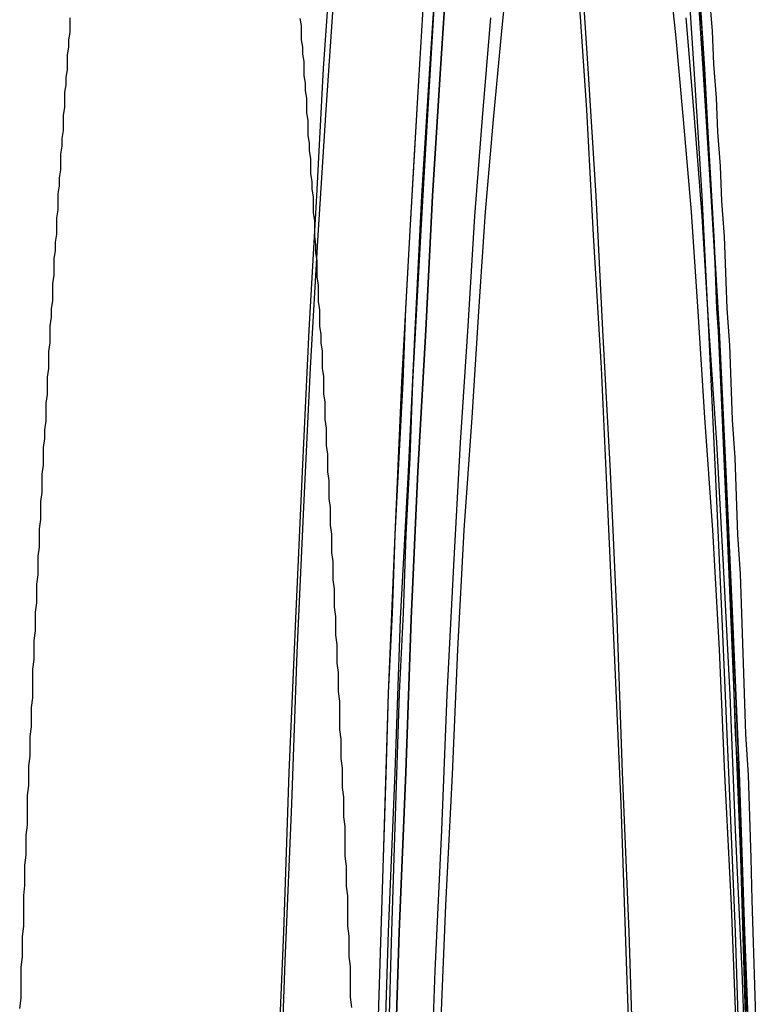
# Model space of a CAD drawing. Extents: x 2667 to 3571, y 55 to 704.
# Drawn here: x 3126 to 3131, y 212 to 219 of the extents above; entities that cross this region are included whole.
import ezdxf

# ---------------------------------------------------------------- set-up
doc = ezdxf.new("R2010")
doc.units = 0
doc.header["$LTSCALE"] = 25
doc.linetypes.add('VERDECKT', pattern=[0.375, 0.25, -0.125])
doc.layers.get('0').update_dxf_attribs({"linetype": 'CONTINUOUS'})
doc.layers.add('RAHMEN', color=254, linetype='CONTINUOUS')

# ---------------------------------------------------------------- blocks, each defined once
blk = doc.blocks.new('A$C3F3D519B')
at = {"color": 1, "linetype": 'VERDECKT'}
for points in [[(1896.77, 536.686, 0), (1896.79, 537.332, 0), (1896.81, 537.968, 0), (1896.83, 538.593, 0), (1896.85, 539.208, 0), (1896.88, 539.811, 0), (1896.9, 540.403, 0), (1896.93, 540.984, 0), (1896.96, 541.552, 0), (1896.98, 542.107, 0), (1897.01, 542.65, 0), (1897.04, 543.18, 0), (1897.07, 543.696, 0), (1897.1, 544.198, 0), (1897.13, 544.686, 0)], [(1896.77, 536.686, 0), (1896.81, 537.968, 0), (1896.85, 539.208, 0), (1896.9, 540.403, 0), (1896.95, 541.552, 0), (1897.01, 542.65, 0), (1897.07, 543.696, 0), (1897.13, 544.686, 0)], [(1899.18, 544.686, 0), (1899.24, 543.696, 0), (1899.3, 542.65, 0), (1899.35, 541.552, 0), (1899.4, 540.403, 0), (1899.45, 539.208, 0), (1899.5, 537.968, 0), (1899.54, 536.686, 0)], [(1897.21, 544.687, 0), (1897.18, 544.199, 0), (1897.15, 543.697, 0), (1897.12, 543.181, 0), (1897.09, 542.651, 0), (1897.06, 542.108, 0), (1897.03, 541.553, 0), (1897.01, 540.984, 0), (1896.98, 540.404, 0), (1896.96, 539.812, 0), (1896.93, 539.208, 0), (1896.91, 538.594, 0), (1896.89, 537.968, 0), (1896.87, 537.333, 0), (1896.85, 536.687, 0)], [(1896.01, 536.172, 0), (1896.06, 537.412, 0), (1896.1, 538.612, 0), (1896.15, 539.769, 0), (1896.2, 540.88, 0), (1896.25, 541.943, 0), (1896.31, 542.955, 0), (1896.36, 543.914, 0), (1896.42, 544.817, 0)], [(1898.29, 544.817, 0), (1898.35, 543.914, 0), (1898.41, 542.955, 0), (1898.46, 541.943, 0), (1898.52, 540.88, 0), (1898.57, 539.769, 0), (1898.61, 538.612, 0), (1898.66, 537.412, 0), (1898.7, 536.172, 0)], [(1896.81, 536.172, 0), (1896.85, 537.412, 0), (1896.9, 538.612, 0), (1896.94, 539.769, 0), (1897, 540.88, 0), (1897.05, 541.943, 0), (1897.1, 542.955, 0), (1897.16, 543.913, 0), (1897.22, 544.816, 0)], [(1899.09, 544.816, 0), (1899.15, 543.913, 0), (1899.21, 542.955, 0), (1899.26, 541.943, 0), (1899.31, 540.88, 0), (1899.36, 539.769, 0), (1899.41, 538.612, 0), (1899.46, 537.412, 0), (1899.5, 536.172, 0)], [(1899.57, 536.172, 0), (1899.53, 537.412, 0), (1899.49, 538.612, 0), (1899.44, 539.769, 0), (1899.39, 540.88, 0), (1899.34, 541.943, 0), (1899.28, 542.955, 0), (1899.22, 543.913, 0), (1899.16, 544.816, 0)], [(1897.3, 544.816, 0), (1897.24, 543.913, 0), (1897.18, 542.955, 0), (1897.13, 541.943, 0), (1897.07, 540.88, 0), (1897.02, 539.769, 0), (1896.98, 538.612, 0), (1896.93, 537.412, 0), (1896.89, 536.172, 0)], [(1896.89, 536.172, 0), (1896.93, 537.412, 0), (1896.98, 538.612, 0), (1897.02, 539.769, 0), (1897.07, 540.88, 0), (1897.13, 541.943, 0), (1897.18, 542.955, 0), (1897.24, 543.913, 0), (1897.3, 544.816, 0)], [(1899.17, 544.816, 0), (1899.23, 543.913, 0), (1899.28, 542.955, 0), (1899.34, 541.943, 0), (1899.39, 540.88, 0), (1899.44, 539.769, 0), (1899.49, 538.612, 0), (1899.53, 537.412, 0), (1899.58, 536.172, 0)], [(1896.03, 535.966, 0), (1896.07, 537.19, 0), (1896.12, 538.374, 0), (1896.16, 539.515, 0), (1896.21, 540.611, 0), (1896.26, 541.66, 0), (1896.32, 542.659, 0), (1896.38, 543.604, 0), (1896.44, 544.495, 0)], [(1898.28, 544.495, 0), (1898.34, 543.604, 0), (1898.39, 542.659, 0), (1898.45, 541.66, 0), (1898.5, 540.611, 0), (1898.55, 539.515, 0), (1898.6, 538.374, 0), (1898.64, 537.19, 0), (1898.68, 535.966, 0)], [(1897.16, 536.019, 0), (1897.2, 537.118, 0), (1897.25, 538.178, 0), (1897.29, 539.196, 0), (1897.34, 540.17, 0), (1897.39, 541.097, 0), (1897.45, 541.975, 0), (1897.5, 542.803, 0), (1897.56, 543.577, 0), (1897.62, 544.296, 0)], [(1899.09, 544.296, 0), (1899.15, 543.577, 0), (1899.21, 542.803, 0), (1899.26, 541.975, 0), (1899.32, 541.097, 0), (1899.37, 540.17, 0), (1899.42, 539.196, 0), (1899.46, 538.178, 0), (1899.51, 537.118, 0), (1899.55, 536.019, 0)], [(1897.24, 536.586, 0), (1897.28, 537.612, 0), (1897.33, 538.597, 0), (1897.37, 539.539, 0), (1897.42, 540.436, 0), (1897.48, 541.285, 0), (1897.53, 542.085, 0), (1897.58, 542.834, 0), (1897.64, 543.53, 0), (1897.7, 544.171, 0), (1897.76, 544.756, 0)], [(1898.95, 544.756, 0), (1899.01, 544.171, 0), (1899.07, 543.53, 0), (1899.13, 542.834, 0), (1899.18, 542.085, 0), (1899.23, 541.285, 0), (1899.29, 540.436, 0), (1899.34, 539.539, 0), (1899.38, 538.597, 0), (1899.43, 537.612, 0), (1899.47, 536.586, 0)]]:
    blk.add_polyline3d(points, dxfattribs=at)
at = {"color": 3, "linetype": 'CONTINUOUS'}
for points in [[(1899.19, 544.444, 0), (1899.21, 544.198, 0), (1899.22, 543.949, 0), (1899.24, 543.696, 0), (1899.25, 543.439, 0), (1899.27, 543.18, 0), (1899.28, 542.917, 0), (1899.3, 542.65, 0), (1899.31, 542.38, 0), (1899.32, 542.107, 0), (1899.34, 541.831, 0), (1899.35, 541.552, 0), (1899.37, 541.269, 0), (1899.38, 540.984, 0), (1899.39, 540.695, 0), (1899.4, 540.403, 0), (1899.42, 540.109, 0), (1899.43, 539.811, 0), (1899.44, 539.511, 0), (1899.45, 539.208, 0), (1899.46, 538.902, 0), (1899.48, 538.593, 0), (1899.49, 538.282, 0), (1899.5, 537.968, 0), (1899.51, 537.651, 0), (1899.52, 537.332, 0), (1899.53, 537.01, 0), (1899.54, 536.686, 0)], [(1899.62, 536.685, 0), (1899.61, 537.009, 0), (1899.6, 537.331, 0), (1899.59, 537.65, 0), (1899.58, 537.967, 0), (1899.57, 538.281, 0), (1899.56, 538.592, 0), (1899.54, 538.901, 0), (1899.53, 539.207, 0), (1899.52, 539.51, 0), (1899.51, 539.81, 0), (1899.5, 540.108, 0), (1899.48, 540.402, 0), (1899.47, 540.694, 0), (1899.46, 540.983, 0), (1899.44, 541.268, 0), (1899.43, 541.551, 0), (1899.42, 541.83, 0), (1899.4, 542.106, 0), (1899.39, 542.379, 0), (1899.38, 542.649, 0), (1899.36, 542.916, 0), (1899.35, 543.179, 0), (1899.33, 543.439, 0), (1899.32, 543.695, 0), (1899.3, 543.948, 0), (1899.29, 544.197, 0), (1899.27, 544.443, 0)]]:
    blk.add_polyline3d(points, dxfattribs=at)
at = {"color": 1}
for points in [[(1894.07, 536.833, 0), (1894.08, 536.912, 0), (1894.08, 536.99, 0), (1894.08, 537.068, 0), (1894.08, 537.145, 0), (1894.09, 537.223, 0), (1894.09, 537.3, 0), (1894.09, 537.377, 0), (1894.1, 537.454, 0), (1894.1, 537.531, 0), (1894.1, 537.608, 0), (1894.1, 537.684, 0), (1894.11, 537.76, 0), (1894.11, 537.837, 0), (1894.11, 537.912, 0), (1894.12, 537.988, 0), (1894.12, 538.064, 0), (1894.12, 538.139, 0), (1894.13, 538.214, 0), (1894.13, 538.289, 0), (1894.13, 538.364, 0), (1894.13, 538.439, 0), (1894.14, 538.513, 0), (1894.14, 538.587, 0), (1894.14, 538.661, 0), (1894.15, 538.735, 0), (1894.15, 538.809, 0), (1894.15, 538.882, 0), (1894.16, 538.956, 0), (1894.16, 539.029, 0), (1894.16, 539.102, 0), (1894.17, 539.174, 0), (1894.17, 539.247, 0), (1894.17, 539.319, 0), (1894.17, 539.391, 0), (1894.18, 539.463, 0), (1894.18, 539.535, 0), (1894.18, 539.606, 0), (1894.19, 539.678, 0), (1894.19, 539.749, 0), (1894.19, 539.82, 0), (1894.2, 539.89, 0), (1894.2, 539.961, 0), (1894.2, 540.031, 0), (1894.21, 540.101, 0), (1894.21, 540.171, 0), (1894.21, 540.241, 0), (1894.22, 540.31, 0), (1894.22, 540.379, 0), (1894.22, 540.448, 0), (1894.23, 540.517, 0), (1894.23, 540.586, 0), (1894.23, 540.654, 0), (1894.24, 540.722, 0), (1894.24, 540.79, 0), (1894.24, 540.858, 0), (1894.25, 540.926, 0), (1894.25, 540.993, 0), (1894.25, 541.06, 0), (1894.26, 541.127, 0), (1894.26, 541.194, 0), (1894.27, 541.26, 0), (1894.27, 541.327, 0), (1894.27, 541.393, 0), (1894.28, 541.459, 0), (1894.28, 541.524, 0), (1894.28, 541.59, 0), (1894.29, 541.655, 0), (1894.29, 541.72, 0), (1894.29, 541.784, 0), (1894.3, 541.849, 0), (1894.3, 541.913, 0), (1894.3, 541.977, 0), (1894.31, 542.041, 0), (1894.31, 542.105, 0), (1894.32, 542.168, 0), (1894.32, 542.231, 0), (1894.32, 542.294, 0), (1894.33, 542.357, 0), (1894.33, 542.42, 0), (1894.33, 542.482, 0), (1894.34, 542.544, 0), (1894.34, 542.606, 0), (1894.35, 542.667, 0), (1894.35, 542.729, 0), (1894.35, 542.79, 0), (1894.36, 542.851, 0), (1894.36, 542.911, 0), (1894.36, 542.972, 0), (1894.37, 543.032, 0), (1894.37, 543.092, 0), (1894.38, 543.152, 0), (1894.38, 543.211, 0), (1894.38, 543.27, 0), (1894.39, 543.329, 0), (1894.39, 543.388, 0), (1894.4, 543.447, 0), (1894.4, 543.505, 0), (1894.4, 543.563, 0), (1894.41, 543.621, 0), (1894.41, 543.678, 0), (1894.41, 543.736, 0), (1894.42, 543.793, 0), (1894.42, 543.85, 0), (1894.43, 543.906, 0), (1894.43, 543.963, 0), (1894.43, 544.019, 0), (1894.44, 544.075, 0), (1894.44, 544.13, 0), (1894.45, 544.186, 0), (1894.45, 544.241, 0), (1894.45, 544.296, 0)], [(1896.18, 544.291, 0), (1896.19, 544.238, 0), (1896.19, 544.185, 0), (1896.19, 544.131, 0), (1896.2, 544.077, 0), (1896.2, 544.023, 0), (1896.21, 543.968, 0), (1896.21, 543.914, 0), (1896.21, 543.859, 0), (1896.22, 543.804, 0), (1896.22, 543.748, 0), (1896.23, 543.692, 0), (1896.23, 543.637, 0), (1896.23, 543.58, 0), (1896.24, 543.524, 0), (1896.24, 543.467, 0), (1896.24, 543.41, 0), (1896.25, 543.353, 0), (1896.25, 543.296, 0), (1896.26, 543.238, 0), (1896.26, 543.18, 0), (1896.26, 543.122, 0), (1896.27, 543.064, 0), (1896.27, 543.005, 0), (1896.28, 542.947, 0), (1896.28, 542.887, 0), (1896.28, 542.828, 0), (1896.29, 542.769, 0), (1896.29, 542.709, 0), (1896.29, 542.649, 0), (1896.3, 542.589, 0), (1896.3, 542.528, 0), (1896.31, 542.467, 0), (1896.31, 542.407, 0), (1896.31, 542.345, 0), (1896.32, 542.284, 0), (1896.32, 542.222, 0), (1896.32, 542.16, 0), (1896.33, 542.098, 0), (1896.33, 542.036, 0), (1896.33, 541.974, 0), (1896.34, 541.911, 0), (1896.34, 541.848, 0), (1896.35, 541.785, 0), (1896.35, 541.721, 0), (1896.35, 541.657, 0), (1896.36, 541.594, 0), (1896.36, 541.529, 0), (1896.36, 541.465, 0), (1896.37, 541.401, 0), (1896.37, 541.336, 0), (1896.37, 541.271, 0), (1896.38, 541.206, 0), (1896.38, 541.14, 0), (1896.38, 541.074, 0), (1896.39, 541.009, 0), (1896.39, 540.942, 0), (1896.39, 540.876, 0), (1896.4, 540.81, 0), (1896.4, 540.743, 0), (1896.4, 540.676, 0), (1896.41, 540.609, 0), (1896.41, 540.541, 0), (1896.41, 540.474, 0), (1896.42, 540.406, 0), (1896.42, 540.338, 0), (1896.42, 540.27, 0), (1896.43, 540.201, 0), (1896.43, 540.133, 0), (1896.43, 540.064, 0), (1896.44, 539.995, 0), (1896.44, 539.926, 0), (1896.44, 539.856, 0), (1896.45, 539.786, 0), (1896.45, 539.716, 0), (1896.45, 539.646, 0), (1896.46, 539.576, 0), (1896.46, 539.506, 0), (1896.46, 539.435, 0), (1896.47, 539.364, 0), (1896.47, 539.293, 0), (1896.47, 539.222, 0), (1896.48, 539.15, 0), (1896.48, 539.079, 0), (1896.48, 539.007, 0), (1896.48, 538.935, 0), (1896.49, 538.862, 0), (1896.49, 538.79, 0), (1896.49, 538.717, 0), (1896.5, 538.645, 0), (1896.5, 538.572, 0), (1896.5, 538.498, 0), (1896.51, 538.425, 0), (1896.51, 538.351, 0), (1896.51, 538.278, 0), (1896.52, 538.204, 0), (1896.52, 538.13, 0), (1896.52, 538.055, 0), (1896.52, 537.981, 0), (1896.53, 537.906, 0), (1896.53, 537.831, 0), (1896.53, 537.756, 0), (1896.54, 537.681, 0), (1896.54, 537.605, 0), (1896.54, 537.53, 0), (1896.54, 537.454, 0), (1896.55, 537.378, 0), (1896.55, 537.302, 0), (1896.55, 537.226, 0), (1896.56, 537.149, 0), (1896.56, 537.073, 0), (1896.56, 536.996, 0), (1896.56, 536.919, 0), (1896.57, 536.842, 0)]]:
    blk.add_polyline3d(points, dxfattribs=at)

msp = doc.modelspace()

# ---------------------------------------------------------------- block references
at = {"layer": 'RAHMEN'}
msp.add_blockref('A$C3F3D519B', (1231.7034, -324.9012), dxfattribs=at)

doc.saveas('drawing.dxf')
